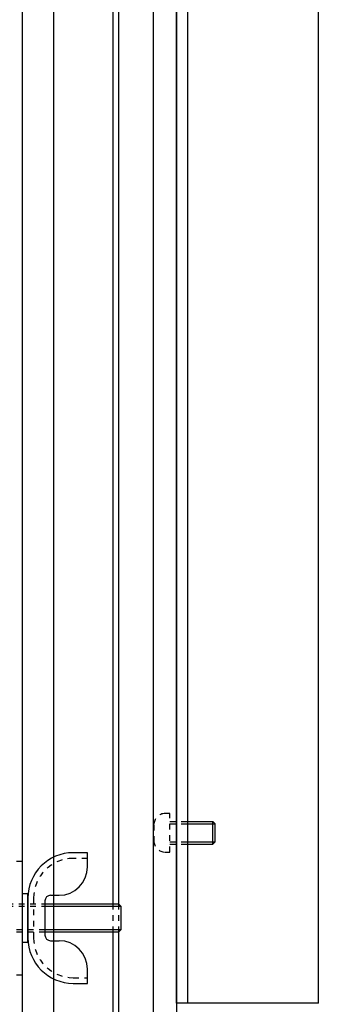
# Model space of a CAD drawing. Extents: x -731 to 838, y -583 to 539.
# Drawn here: x -593 to -541, y 53 to 227 of the extents above; entities that cross this region are included whole.
import ezdxf

# ---------------------------------------------------------------- set-up
doc = ezdxf.new("R2010")
doc.units = 0
doc.linetypes.add('STITCH', pattern=[2, 1, -1])
doc.layers.add('ﾚｲﾔ_1', color=7, linetype='CONTINUOUS')

# ---------------------------------------------------------------- blocks, each defined once
blk = doc.blocks.new('CLUMP26')
at = {"layer": 'ﾚｲﾔ_1', "color": 5}
for p, q in [((-581.47, 79.94), (-583.97, 79.94)), ((-581.47, 77.44), (-581.47, 79.94)), ((-592.97, 72.69), (-592.97, 64.19)), ((-591.97, 72.69), (-592.97, 72.69)), ((-591.97, 64.19), (-591.97, 72.69)), ((-591.97, 71.94), (-591.97, 64.94)), ((-588.97, 71.44), (-588.97, 65.44)), ((-587.97, 72.44), (-586.47, 72.44)), ((-592.97, 64.19), (-591.97, 64.19)), ((-587.97, 64.44), (-586.47, 64.44)), ((-581.47, 56.94), (-581.47, 59.44)), ((-583.97, 56.94), (-581.47, 56.94))]:
    blk.add_line(p, q, dxfattribs=at)
at = {"layer": 'ﾚｲﾔ_1', "linetype": 'STITCH'}
for p, q in [((-581.47, 78.94), (-583.97, 78.94)), ((-590.97, 71.94), (-590.97, 64.94)), ((-583.97, 57.94), (-581.47, 57.94))]:
    blk.add_line(p, q, dxfattribs=at)
at = {"layer": 'ﾚｲﾔ_1', "color": 5}
for centre, radius, start, end in [((-583.97, 71.94), 8, 90, 180), ((-586.47, 77.44), 5, 270, 0), ((-587.97, 71.44), 1, 90, 180), ((-583.97, 64.94), 8, 180, 270), ((-587.97, 65.44), 1, 180, 270), ((-586.47, 59.44), 5, 0, 90)]:
    blk.add_arc(centre, radius, start, end, dxfattribs=at)
at = {"layer": 'ﾚｲﾔ_1', "linetype": 'STITCH'}
for centre, start, end in [((-583.97, 71.94), 90, 180), ((-583.97, 64.94), 180, 270)]:
    blk.add_arc(centre, 7, start, end, dxfattribs=at)

msp = doc.modelspace()

# ---------------------------------------------------------------- linework, layer by layer
at = {"layer": 'ﾚｲﾔ_1', "color": 5}
for p, q in [((-592.974, 438.935), (-592.974, -42.065)), ((-569.874, 415.835), (-569.874, -18.965)), ((-565.774, 411.735), (-565.774, -14.865)), ((-565.774, 53.435), (-565.774, 343.435)), ((-563.774, 53.435), (-563.774, 343.435)), ((-540.774, 53.435), (-540.774, 343.435)), ((-576.974, 325.935), (-576.974, 70.935)), ((-575.974, 325.935), (-575.974, 70.935)), ((-564.274, 85.435), (-559.374, 85.435)), ((-559.374, 81.435), (-559.374, 85.435)), ((-558.974, 85.035), (-559.374, 85.435)), ((-558.974, 81.835), (-558.974, 85.035)), ((-558.974, 81.835), (-559.374, 81.435)), ((-564.274, 81.435), (-559.374, 81.435)), ((-593.974, 78.435), (-592.974, 78.435)), ((-592.974, 78.435), (-592.974, 58.435)), ((-588.974, 70.935), (-575.974, 70.935)), ((-575.574, 70.535), (-575.574, 66.335)), ((-575.974, 65.935), (-588.974, 65.935)), ((-576.974, 65.935), (-576.974, -26.065)), ((-575.974, 65.935), (-575.974, 46.135)), ((-593.974, 58.435), (-592.974, 58.435)), ((-540.774, 53.435), (-565.774, 53.435))]:
    msp.add_line(p, q, dxfattribs=at)
at = {"layer": 'ﾚｲﾔ_1'}
for p, q in [((-587.474, 317.742), (-587.474, -36.565)), ((-564.274, 85.035), (-558.974, 85.035)), ((-564.274, 81.835), (-558.974, 81.835)), ((-588.974, 70.535), (-575.574, 70.535)), ((-575.574, 70.535), (-575.974, 70.935)), ((-575.574, 66.335), (-588.974, 66.335)), ((-575.574, 66.335), (-575.974, 65.935))]:
    msp.add_line(p, q, dxfattribs=at)
at = {"layer": 'ﾚｲﾔ_1', "linetype": 'STITCH'}
for p, q in [((-566.974, 86.835), (-567.774, 86.835)), ((-566.974, 80.035), (-566.974, 86.835)), ((-566.974, 85.435), (-564.274, 85.435)), ((-566.974, 85.035), (-564.274, 85.035)), ((-569.774, 84.835), (-569.774, 82.035)), ((-566.974, 81.835), (-564.274, 81.835)), ((-567.774, 80.035), (-566.974, 80.035)), ((-566.974, 81.435), (-564.274, 81.435)), ((-595.574, 70.935), (-588.974, 70.935)), ((-595.574, 70.535), (-588.974, 70.535)), ((-576.974, 70.935), (-576.974, 65.935)), ((-575.974, 70.935), (-575.974, 65.935)), ((-588.974, 66.335), (-595.574, 66.335)), ((-588.974, 65.935), (-595.574, 65.935))]:
    msp.add_line(p, q, dxfattribs=at)
for centre, start, end in [((-567.774, 84.835), 90, 180), ((-567.774, 82.035), 180, 270)]:
    msp.add_arc(centre, 2, start, end, dxfattribs=at)

# ---------------------------------------------------------------- block references
msp.add_blockref('CLUMP26', (0, 0), dxfattribs=at)

doc.saveas('drawing.dxf')
